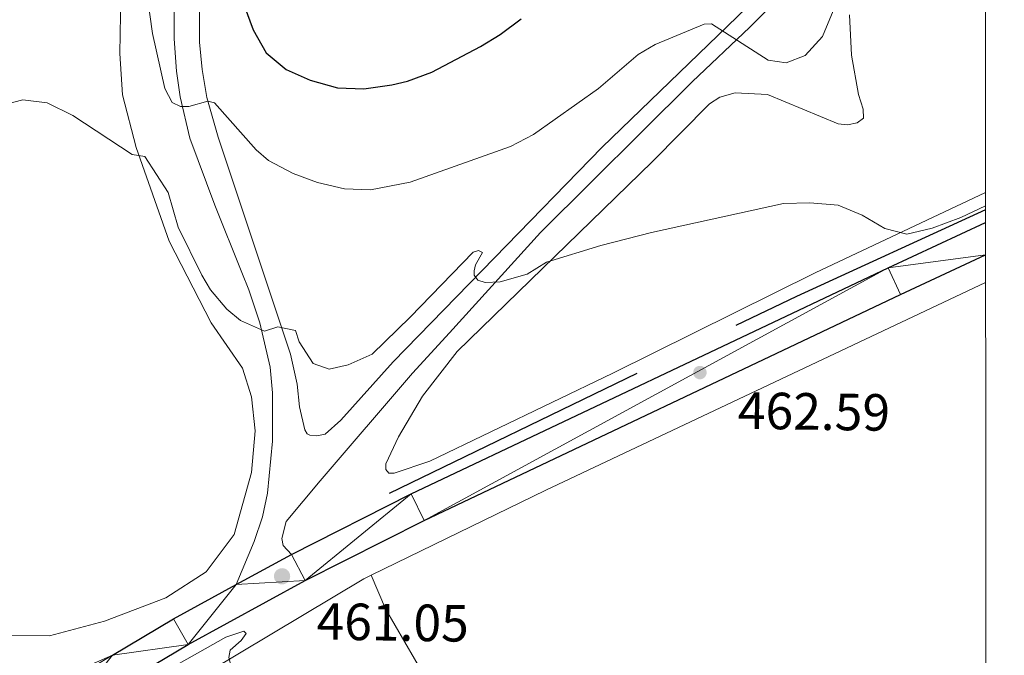
# Model space of a CAD drawing. Units: metres. Extents: x 600042 to 604497, y 717438 to 720408.
# Drawn here: x 604151 to 604339, y 718315 to 718437 of the extents above; entities that cross this region are included whole.
import ezdxf

# ---------------------------------------------------------------- set-up
doc = ezdxf.new("R2010")
doc.units = ezdxf.units.M
doc.header["$MEASUREMENT"] = 0
doc.linetypes.add('DGN Style 3', pattern=[73.780546, 52.70039, -21.080156])
for name, color, linetype, lineweight in [('Altimetría', 7, 'Continuous', 0), ('Carátula', 7, 'Continuous', 0), ('Complex', 7, 'Continuous', 0), ('Entidades_rústicas', 7, 'Continuous', 0), ('Hidrografía', 7, 'Continuous', 0), ('Marco', 7, 'Continuous', 0), ('Suelo urbano', 7, 'Continuous', 0), ('Viales_ffcc', 7, 'Continuous', 0)]:
    doc.layers.add(name, color=color, linetype=linetype, lineweight=lineweight)
doc.styles.add('Style-arial', font='arial.shx', dxfattribs={"bigfont": 'arialbig.shx'})

# ---------------------------------------------------------------- blocks, each defined once
blk = doc.blocks.new('5PATER')
at = {"layer": 'Altimetría', "linetype": 'Continuous', "lineweight": 0}
h = blk.add_hatch(color=51, dxfattribs=at)
edge = h.paths.add_edge_path()
edge.add_ellipse((1.024454832077026e-08, 9.546056389808655e-09), major_axis=(-1.095731441799903, -1.110710699311855), ratio=0.9994222409660315, start_angle=0, end_angle=360)
blk = doc.blocks.new('5PATER_1')
at = {"layer": 'Altimetría', "linetype": 'Continuous', "lineweight": 0}
h = blk.add_hatch(color=7, dxfattribs=at)
edge = h.paths.add_edge_path()
edge.add_arc((-0.0004787566140294075, -1.223059371113777e-05), 1.299999997588944, 315.0000000018422, 675.0000000018422)

msp = doc.modelspace()

# ---------------------------------------------------------------- linework, layer by layer
at = {"layer": 'Altimetría', "color": 30, "linetype": 'Continuous', "lineweight": 0, "flags": 128}
for points, elevation in [([(604174.0371011398, 718448.3995357619), (604176.0304599167, 718434.2815014159), (604178.4053154704, 718423.7092113094), (604179.7902963259, 718421.0614324231), (604181.3821143161, 718420.2937993819), (604182.9810576811, 718420.2781432217), (604186.6592346942, 718421.276838301), (604187.8800175486, 718420.982746101), (604195.8815217728, 718411.9673868653), (604198.2448942054, 718409.9472025309), (604202.9784824473, 718407.4509015961), (604207.6736301181, 718405.7362548832), (604212.8210816088, 718404.511970541), (604217.8197886599, 718404.3199996646), (604225.4019952824, 718405.7649881537), (604244.6204867917, 718412.61842365), (604249.0550665853, 718414.9230715747), (604261.4718959657, 718423.7423446248), (604269.0620405134, 718430.2527700139), (604272.3434584632, 718432.1494329355), (604281.7252791254, 718436.0560676844), (604283.1376188875, 718436.1361825811), (604293.9816456602, 718429.1629951212), (604297.4575629099, 718428.6585178925), (604301.045298103, 718430.0335921384), (604304.3734697592, 718433.6707538655), (604310.0523652928, 718447.4112451053)], 470), ([(604146.1804065509, 718420.3035674465), (604151.1787149566, 718421.5717622598), (604155.8761965134, 718420.9612018445), (604160.7452346773, 718418.5619077068), (604172.1492759029, 718411.1123833782), (604174.5906231743, 718410.7122227857), (604179.038876487, 718403.8016599673), (604180.9493875133, 718397.1976735487), (604185.486276164, 718387.9635451993)], 465), ([(604185.486276164, 718387.9635451993), (604187.1344231756, 718385.1898593071), (604190.2822912196, 718381.4398800035), (604192.9099332558, 718379.3007731033), (604197.4845519243, 718377.2808760675), (604200.0479658372, 718378.101043191), (604203.4271121395, 718377.4099771532), (604204.1590739253, 718375.2389110685), (604206.836335537, 718371.0458453326), (604209.8463290497, 718370.0092026491), (604213.5227247188, 718370.8199035083), (604218.1034565032, 718372.8633607063), (604225.3716849906, 718379.9226085169), (604237.4407480506, 718392.4104278169), (604238.4788955094, 718392.6830995111), (604239.2272949091, 718392.2989858058), (604237.8875539422, 718389.9605497597), (604237.6878569755, 718388.8333806857), (604237.6793409837, 718387.9874140918), (604238.3293917358, 718387.0396936585), (604239.7353875763, 718386.5558406883), (604242.6530717167, 718386.7156945483), (604247.8411408924, 718388.1691023475), (604251.5328167889, 718390.4857419552), (604261.9121566885, 718393.6765412679), (604271.5998751954, 718396.1544942786), (604296.891769947, 718401.7059385849), (604301.9733800036, 718401.84477746), (604307.424619785, 718401.4150858903), (604311.9700701896, 718399.4516265402), (604316.3421801543, 718396.9256699972), (604320.5404370038, 718395.8304419732), (604325.3902377349, 718396.9978227464), (604330.8742257515, 718399.0519185173), (604335.6327787938, 718401.2847657893)], 465), ([(604149.3701471605, 718310.216331752), (604154.3824506286, 718310.132171531), (604164.69247464, 718308.2324392106), (604168.8309268411, 718308.0972009802), (604173.5010152613, 718309.9613166279), (604181.1140051612, 718313.6220921983), (604190.0831311562, 718318.6339532188), (604193.4988077339, 718319.8035503796), (604193.963832583, 718319.3286189216), (604193.0103773919, 718318.0205810019), (604190.9226129581, 718316.1592632779), (604190.6267542082, 718314.7514860937), (604191.0806854749, 718313.0535849172), (604193.208976727, 718308.5286042162), (604196.9065186153, 718299.0068615191)], 460)]:
    msp.add_lwpolyline(points, dxfattribs=dict(at, elevation=elevation))
at = {"layer": 'Altimetría', "color": 30, "linetype": 'Continuous', "lineweight": 30, "elevation": 475, "flags": 128}
msp.add_lwpolyline([(604193.5926732544, 718439.6412761016), (604195.3214486248, 718434.9491874708), (604197.788966449, 718430.572204516), (604201.656464145, 718427.3326350118), (604206.2187586632, 718425.2909179092), (604211.5000144944, 718423.8496303449), (604216.499810199, 718423.6636440179), (604221.8934113146, 718424.4079336165), (604224.8714038795, 718425.1289566974), (604229.5720329175, 718426.826602316), (604238.9018766182, 718431.7491171737), (604242.6447688411, 718434.0800006562), (604246.6357539771, 718437.0912883612)], dxfattribs=at)
at = {"layer": 'Carátula', "color": 7, "linetype": 'Continuous', "lineweight": 0}
msp.add_3dface([(600041.5390000001, 717438.199), (604496.534, 717438.199), (604496.534, 720408.21), (600041.5390000001, 720408.21)], dxfattribs=at)
at = {"layer": 'Entidades_rústicas', "color": 92, "linetype": 'Continuous', "lineweight": 0, "extrusion": (-0.1808836841322287, 0.335889072882093, 0.9243698521334198), "elevation": 132412.4489867322, "flags": 128}
msp.add_lwpolyline([(-872573.04020504, -319627.1342905778), (-872610.2398658274, -319625.4750400553), (-872703.2570908377, -319620.1460411424)], dxfattribs=at)
at = {"layer": 'Entidades_rústicas', "color": 92, "linetype": 'Continuous', "lineweight": 0}
for points in [[(604170.2763676101, 718460.1394560474, 469.31), (604169.7976114035, 718430.4172860477, 466.958), (604170.2836891948, 718422.510229808, 466.111), (604172.9136778081, 718412.418217873, 465.265), (604179.2290363533, 718394.482826981, 464.512), (604187.2601095119, 718378.8813095575, 463.76), (604193.2898686854, 718370.1681529935, 463.289), (604195.0240882384, 718364.6948983362, 463.101), (604195.7130349572, 718358.1969951035, 463.007), (604194.9757523034, 718350.2070279394, 462.536), (604191.6601323916, 718338.2927747271, 462.254), (604186.3225446485, 718331.1949611844, 462.254), (604178.5596713149, 718326.1912559972, 462.16), (604166.8508877843, 718321.6959814525, 461.972), (604156.2871311461, 718318.8839518144, 461.878), (604148.4794086502, 718318.9604660664, 461.784)], [(604335.632595903, 718403.8410482397, 465.708), (604302.9578952836, 718388.4207436899, 464.577), (604264.1997945404, 718369.2330234551, 463.26), (604229.1333549006, 718352.3609429381, 461.849), (604222.3377967805, 718350.0752249244, 461.943), (604221.3028360761, 718350.0855370539, 461.943), (604220.744602967, 718350.7498681427, 462.037), (604220.7563057134, 718351.8788185606, 462.132), (604223.1577571274, 718357.028855561, 462.414), (604227.750102638, 718364.7917668519, 463.072), (604234.4189005622, 718373.3810499564, 463.825), (604271.7453519872, 718409.7048249943, 466.177), (604282.7665646223, 718420.7909925943, 467.117), (604284.7549805178, 718422.0887183843, 467.117), (604287.6793993067, 718422.9065446183, 467.117), (604293.8850064762, 718422.5637025933, 467.117), (604307.3768121356, 718416.9754959887, 467.117), (604309.161968377, 718416.7700642643, 467.117), (604311.0474730472, 718417.1282096803, 467.117), (604312.2793346902, 718418.0560873081, 467.117), (604312.2013918639, 718419.7504257974, 467.211), (604311.2891703965, 718422.5812308057, 467.588), (604309.9515635427, 718430.1208441844, 468.058), (604309.5566942301, 718437.838530381, 468.152)], [(604245.9278139477, 718268.0432618426, 461.177), (604232.0654314242, 718264.6049628782, 460.613), (604210.8371494047, 718258.3213221738, 460.048), (604166.2718355346, 718241.7307969064, 458.92), (604143.4809433201, 718229.536626329, 457.979), (604127.712041141, 718223.5762560328, 456.944), (604109.4968383862, 718217.5460681752, 456.474), (604092.6836632637, 718210.5610345099, 456.097), (604079.400904767, 718208.7153349889, 456.191), (604070.2879255866, 718209.9332838582, 456.286), (604066.1772230184, 718212.8904203784, 456.568), (604064.5469145817, 718219.3032406163, 456.662), (604064.6775754404, 718223.0647192802, 456.944), (604066.9650220468, 718226.052206188, 457.038), (604081.6800826492, 718239.7370121223, 457.603), (604105.0932528188, 718257.7586145652, 458.073), (604130.3022672923, 718276.7027506044, 458.825), (604151.2310603296, 718290.7966766013, 459.014), (604216.5240416962, 718329.8560197763, 461.083), (604217.9242600359, 718330.5363796821, 461.109)], [(604217.9242600359, 718330.5363796821, 459.86), (604220.6835188903, 718324.1118566978, 460.33), (604228.083369418, 718311.3389870059, 460.706), (604242.1751381385, 718290.1291951323, 460.706), (604243.8153531842, 718284.6563312013, 460.8), (604245.9278139477, 718268.0432618426, 460.8)]]:
    msp.add_polyline3d(points, dxfattribs=at)
at = {"layer": 'Hidrografía', "color": 142, "linetype": 'DGN Style 3', "lineweight": 25, "extrusion": (0.0495948102463737, -0.1585618800761334, 0.986102674665954), "elevation": -83481.6016898719, "flags": 128}
msp.add_lwpolyline([(791235.5455367914, 498295.2283029789), (791196.0439870073, 498290.1842741708), (791090.8487016691, 498274.3298924521)], dxfattribs=at)
at = {"layer": 'Marco', "color": 7, "linetype": 'Continuous', "lineweight": 0}
msp.add_3dface([(600917.4404682675, 717832.1785366884), (600918.0263494044, 720145.7030480655), (604335.2305536517, 720145.7196171207), (604335.7645499483, 717832.1785366884)], dxfattribs=at)
at = {"layer": 'Suelo urbano', "color": 1, "linetype": 'Continuous', "lineweight": 0}
for points in [[(604196.8997266467, 718389.5318685332, 466.326), (604202.4384721217, 718372.8451033416, 464.457), (604203.7455365264, 718367.0941375406, 463.751), (604204.1734995032, 718362.7623322944, 463.281), (604205.2120640646, 718358.3314830924, 462.858), (604205.675597358, 718357.620547873, 462.811), (604206.1904130913, 718357.3339004237, 462.811), (604207.5059671125, 718357.2264266203, 462.811), (604209.1087925406, 718357.5407491403, 462.811), (604212.145044067, 718360.23912674, 462.905), (604222.1463892064, 718371.4093912577, 463.462), (604227.0014267492, 718376.3781105555, 463.995)], [(604192.0677027674, 718328.7296986852, 460.89), (604195.5350364803, 718336.9733057793, 461.172), (604197.1212594742, 718341.7083576918, 461.386), (604198.071726125, 718346.2617949808, 461.736), (604198.9913516389, 718356.1662741145, 462.775), (604199.0116065175, 718365.4439897677, 463.806), (604198.5496872575, 718370.3873642832, 464.347), (604196.6185943941, 718378.8448580224, 465.271), (604194.5016377459, 718385.1498658375, 465.969), (604193.1676678057, 718388.4739640914, 466.393)], [(604202.6404747886, 718334.5169205391, 461.114), (604201.0575783106, 718336.2255245717, 461.208), (604200.788063783, 718337.5446560737, 461.208), (604201.6667481081, 718340.8290164156, 461.302), (604208.1400209172, 718348.5730995855, 462.336), (604225.8399676732, 718369.1905063777, 463.653), (604232.9167366577, 718376.9636647282, 464.413)]]:
    msp.add_polyline3d(points, dxfattribs=at)
at = {"layer": 'Viales_ffcc', "color": 7, "linetype": 'Continuous', "lineweight": 25, "extrusion": (-0.01629932746392918, -0.008921768474181755, 0.9998273520821067), "elevation": -15795.87654901951, "flags": 128}
msp.add_lwpolyline([(-340008.5776676227, 874750.8721925076), (-340008.5776676225, 874762.9273001803)], dxfattribs=at)
at = {"layer": 'Viales_ffcc', "color": 7, "linetype": 'Continuous', "lineweight": 25, "extrusion": (-0.005886302453315836, -0.02776823683949115, 0.9995970570516173), "elevation": -23042.47525765216, "flags": 128}
msp.add_lwpolyline([(442076.7946761798, 827667.4745403619), (442086.83076928, 827676.7399094473), (442097.2010598509, 827685.65298313)], dxfattribs=at)
at = {"layer": 'Viales_ffcc', "color": 7, "linetype": 'DGN Style 3', "lineweight": 0}
for points in [[(604227.0014267492, 718376.3781105555, 463.995), (604241.5635101185, 718391.2823130484, 465.595), (604262.1533729248, 718412.4810306183, 467.696), (604291.8337155827, 718441.148082746, 470.919), (604295.8493045738, 718445.3491366683, 471.367), (604299.5549422188, 718450.7049023132, 471.837), (604302.6207742756, 718457.2952682211, 472.402), (604305.5860123036, 718466.8204434654, 473.08), (604318.7193676229, 718515.8895210815, 475.026), (604324.1416494157, 718536.7555883953, 476.158), (604327.1254222428, 718549.1558040676, 476.927), (604331.2508548067, 718567.6757999682, 478.002), (604335.5920073232, 718580.7000031234, 479.052)], [(604193.1676678057, 718388.4739640914, 466.393), (604187.9812382029, 718401.3941049951, 468.039), (604183.2156824709, 718414.235010904, 469.262), (604181.3176556441, 718422.1559567545, 470.296), (604180.6380796167, 718427.0565465579, 471.004), (604180.2028144621, 718433.2606647264, 471.472), (604180.1149076978, 718447.6655415879, 472.406)]]:
    msp.add_polyline3d(points, dxfattribs=at)
at = {"layer": 'Viales_ffcc', "color": 7, "linetype": 'Continuous', "lineweight": 0}
for points in [[(604232.9167366577, 718376.9636647282, 464.413), (604250.3743009709, 718396.1374993015, 466.287), (604279.443699169, 718425.0156127166, 469.203), (604290.4581771558, 718435.4438079426, 470.52), (604298.2501907402, 718443.3634011329, 471.367), (604302.258334852, 718449.1567394435, 471.837), (604305.5255956652, 718456.1801728471, 472.402), (604308.9267040922, 718467.2480687387, 473.154), (604316.6375121812, 718495.7711179906, 474.095), (604325.9208518681, 718531.1456533128, 475.882), (604334.4383546514, 718565.1173647551, 478.046), (604335.5942096892, 718568.3436183305, 478.336)], [(604196.8997266467, 718389.5318685332, 466.326), (604188.6400095851, 718414.4197847187, 469.113), (604186.4571314461, 718422.0149089464, 470.148), (604185.5207828016, 718427.3383436659, 470.759), (604185.0087367203, 718432.6114958362, 471.324), (604184.9139082397, 718461.3520439095, 473.111)], [(604168.3367324902, 718315.1852876716, 460.374), (604136.0249363761, 718301.1077613309, 459.809), (604101.5274474947, 718284.701314827, 459.433), (604074.4065165839, 718272.2661756026, 459.715), (604063.2407155223, 718265.6026310013, 459.997), (604054.7123812176, 718259.2891065504, 460.279), (604051.1371154301, 718259.2299918453, 460.562), (604045.1337680237, 718261.0760061783, 461.126), (604018.9398046224, 718276.0081485002, 465.547), (603993.9535307116, 718289.4232584913, 469.31), (603973.6804093125, 718303.8277513224, 472.038), (603950.4229581726, 718320.8006748031, 474.296), (603937.6410614664, 718331.6499548987, 476.083), (603928.3408315612, 718342.6537448238, 478.717), (603918.6400355434, 718351.1211830794, 480.787)]]:
    msp.add_polyline3d(points, dxfattribs=at)
at = {"layer": 'Viales_ffcc', "color": 7, "linetype": 'Continuous', "lineweight": 25}
for points in [[(604202.6404747886, 718334.5169205391, 461.114), (604225.6103370059, 718346.0993765274, 461.485), (604316.9597178628, 718389.386709248, 463.371), (604335.6335813217, 718398.0944047819, 463.983)], [(603735.1234426573, 718169.186180783, 447.838), (603794.4085953045, 718172.6785103208, 449.026), (603849.0035780654, 718176.3292426248, 451.001), (603911.840034802, 718179.951049052, 452.977), (603929.6957714937, 718181.4910633995, 453.874), (603953.3863586192, 718184.4649150525, 455.042), (603977.0436917089, 718188.5033751633, 456.175), (603987.0728228011, 718191.0742875577, 456.605), (603996.9116805119, 718194.3040869231, 457.005), (604011.066685349, 718200.2833349586, 457.546), (604020.2598721241, 718205.0948593451, 457.865), (604033.0548472856, 718213.04244279, 458.312), (604045.2296126841, 718221.1832226354, 458.724), (604057.176108009, 718229.6454146365, 459.019), (604072.607543756, 718241.3224029371, 459.232), (604134.0290529381, 718286.5296926899, 459.717), (604158.4734636939, 718302.734840384, 460.086), (604182.8808298614, 718317.2473508762, 460.637), (604205.2736237806, 718329.5054178319, 461.114), (604228.0963776463, 718341.014042032, 461.485), (604319.3671900812, 718384.2635329366, 463.371), (604335.6351985526, 718391.8496974721, 463.905)]]:
    msp.add_polyline3d(points, dxfattribs=at)

# ---------------------------------------------------------------- block references
at = {"layer": 'Altimetría', "color": 7, "linetype": 'Continuous', "lineweight": 0, "rotation": 359.1523468229794}
msp.add_blockref('5PATER_1', (604280.9050262491, 718369.3278999948, 462.592), dxfattribs=at)
at = {"layer": 'Altimetría', "color": 51, "linetype": 'Continuous', "lineweight": 0, "rotation": 359.1523468229794}
msp.add_blockref('5PATER', (604200.855100367, 718330.3138730526, 461.048), dxfattribs=at)

# ---------------------------------------------------------------- texts
at = {"layer": 'Altimetría', "color": 7, "linetype": 'Continuous', "lineweight": 0, "style": 'Style-arial'}
for s, p in [('462.59', (604288.1349300763, 718358.5877669111, 462.592)), ('461.05', (604207.4277324297, 718318.2083140912, 461.048))]:
    msp.add_text(s, height=7.000001999999999, rotation=359.1523468229794, dxfattribs=at).set_placement(p)

# ---------------------------------------------------------------- meshes
at = {"layer": 'Complex', "color": 9, "linetype": 'Continuous', "lineweight": 0}
mesh = msp.add_polyface(dxfattribs=at)
corners = [(603149.8849488813, 717917.6315528445, 434.980999999996), (603161.474494148, 717933.9408842388, 435.4819999999939), (603169.4656937907, 717944.5078204204, 435.6819999999927), (603182.3370988269, 717959.6490604095, 435.9870000000012), (603191.4799688219, 717969.2388520783, 436.1929999999987), (603205.9904243215, 717982.816673192, 436.5039999999975), (603221.1104015221, 717995.073332584, 436.9609999999956), (603236.5259747826, 718006.6245417865, 437.4819999999951), (603257.6063177809, 718021.2952889078, 438.1610000000051), (603282.5640665935, 718037.7898740559, 438.958), (603297.0073347446, 718046.8941995723, 439.4259999999962), (603319.106221715, 718059.8366894277, 440.1349999999985), (603334.1123430261, 718067.9805831031, 440.6130000000006), (603349.326656543, 718075.7303536949, 441.0930000000017), (603386.0312703422, 718090.7769996275, 441.8709999999942), (603413.7164729149, 718101.671622545, 442.4099999999964), (603459.8125382687, 718118.9775804754, 443.2480000000016), (603480.1147953551, 718126.8210913097, 443.5440000000082), (603498.428260613, 718133.2738717378, 443.8310000000047), (603516.2208855913, 718139.4033219884, 444.1480000000037), (603534.620809667, 718145.007730521, 444.4959999999974), (603562.675988503, 718151.977450565, 445.0750000000035), (603585.3928431177, 718156.5988877232, 445.5349999999964), (603601.2689556873, 718159.1252961778, 445.8160000000007), (603624.3421891683, 718161.6742343362, 446.1979999999933), (603639.8270330701, 718162.6982667295, 446.4260000000077), (603705.9418263251, 718167.4676996944, 447.2539999999987), (603722.6021568936, 718168.4483374252, 447.5870000000002), (603735.1234426573, 718169.1861807832, 447.8380000000069), (603794.4085953042, 718172.6785103208, 449.0259999999997), (603849.0035780652, 718176.3292426248, 451.0009999999945), (603911.840034802, 718179.951049052, 452.977000000002), (603929.6957714935, 718181.4910633992, 453.8739999999963), (603953.386358619, 718184.4649150525, 455.0419999999955), (603977.0436917087, 718188.5033751633, 456.1749999999939), (603987.0728228011, 718191.0742875577, 456.6050000000027), (603996.9116805119, 718194.3040869231, 457.005000000004), (604011.066685349, 718200.2833349586, 457.5460000000038), (604020.2598721238, 718205.0948593451, 457.8649999999895), (604033.0548472856, 718213.04244279, 458.3120000000042), (604045.2296126841, 718221.1832226356, 458.7240000000014), (604057.176108009, 718229.6454146365, 459.0189999999988), (604072.607543756, 718241.3224029371, 459.2320000000025), (604134.0290529381, 718286.5296926899, 459.7169999999946), (604158.4734636939, 718302.734840384, 460.0860000000057), (604182.8808298612, 718317.2473508765, 460.6369999999981), (604205.2736237806, 718329.5054178319, 461.1140000000016), (604228.0963776463, 718341.014042032, 461.4850000000001), (604319.3671900809, 718384.2635329366, 463.3709999999958), (604335.6351985526, 718391.8496974721, 463.9050000000003), (604335.6335813215, 718398.0944047819, 463.9830000000002), (604316.9597178625, 718389.3867092482, 463.3709999999965), (604225.6103370059, 718346.0993765276, 461.4850000000059), (604202.6404747884, 718334.5169205391, 461.113999999998), (604192.0677027672, 718328.7296986852, 460.8899999999934), (604180.075264584, 718322.1643939386, 460.6369999999978), (604168.3367324902, 718315.1852876716, 460.3740000000041), (604155.4620715163, 718307.5299150606, 460.0859999999949), (604150.5877209334, 718304.2976715064, 460.0130000000033), (604130.7863631942, 718291.1711723278, 459.7169999999978), (604069.2222865059, 718245.85898021, 459.2320000000077), (604053.8323196734, 718234.2133818618, 459.0189999999987), (604042.0202447923, 718225.8462116704, 458.7239999999956), (604029.9878989628, 718217.8003352839, 458.3119999999967), (604017.4513219683, 718210.0129466793, 457.8649999999986), (604008.6492142249, 718205.406659208, 457.546000000005), (603994.9249437843, 718199.609058853, 457.0049999999947), (603985.4860840631, 718196.5113564534, 456.6049999999978), (603975.8635359679, 718194.0444405328, 456.1749999999977), (603952.5581260633, 718190.0657806848, 455.0420000000005), (603929.1000017447, 718187.1214932594, 453.8740000000003), (603911.4345253424, 718185.597666011, 452.9769999999984), (603848.6521218715, 718181.9790602806, 451.0009999999872), (603794.0541394392, 718178.3283723581, 449.0260000000057), (603705.6123825181, 718173.1181917775, 447.2539999999985), (603639.0539536935, 718169.2554210878, 446.4260000000032), (603623.4137917331, 718167.9406546224, 446.1979999999966), (603600.0390255579, 718165.1551513895, 445.8159999999988), (603584.5278704267, 718162.7583580124, 445.5349999999969), (603561.4022563596, 718158.3589922616, 445.0749999999975), (603542.0001651754, 718153.2914683418, 444.676000000002), (603533.2453776228, 718151.0047346638, 444.4960000000033), (603518.4487901747, 718146.6131518176, 444.2189999999995), (603514.6466885256, 718145.4852759172, 444.1480000000041), (603496.1997626536, 718139.4755183614, 443.831000000001), (603477.9186724445, 718132.9802543342, 443.5439999999971), (603459.8155053486, 718126.0053056551, 443.2880000000016), (603447.3179822178, 718121.3306799384, 443.0549999999958), (603442.5410299452, 718119.5441537036, 443.0550000000075), (603414.9996001157, 718109.2414686189, 442.4549999999932), (603391.4608713887, 718100.1056960789, 442.0570000000021), (603352.5389267802, 718084.1067486783, 441.2689999999977), (603344.8030399547, 718080.7918290691, 441.0930000000013), (603337.956182898, 718077.4047494344, 440.8999999999971), (603317.7053833522, 718066.6851626064, 440.2849999999931), (603304.4574142345, 718059.0793180619, 439.8460000000044), (603291.4231249702, 718051.1122728516, 439.385000000009), (603260.005832717, 718030.4377914681, 438.3839999999989), (603244.724393517, 718020.3817615369, 437.8980000000032), (603224.7518892051, 718006.232682361, 437.2410000000025), (603209.0018182159, 717993.9743442666, 436.677000000002), (603196.8317382601, 717983.3112190745, 436.4300000000004), (603185.2168386541, 717972.0478149652, 436.1860000000002), (603174.1845306691, 717960.2117294406, 435.9449999999974), (603168.8963778443, 717954.0892913074, 435.8260000000053), (603158.7913243808, 717941.4524005307, 435.5909999999986), (603129.2153835092, 717900.6444752763, 434.7039999999988), (603107.6924127371, 717870.0495336498, 434.1399999999996), (603101.3925404588, 717862.0608584604, 434.1210000000055), (603099.0788808784, 717859.1267651853, 434.1209999999953), (603092.8946477296, 717852.6675466292, 433.2340000000076), (603086.2946741576, 717846.6345250937, 432.9510000000011), (603079.3083416277, 717841.0532687136, 432.730000000006), (603068.1736120584, 717833.5831761833, 432.5140000000006), (603065.6425540796, 717832.178466423, 432.4399999999995), (603078.5509672274, 717832.178501955, 432.6289999999955), (603082.5549953221, 717835.1925970125, 432.7699999999922), (603091.9914590425, 717843.0628571394, 433.1140000000064), (603100.8848890371, 717851.5432175635, 433.4509999999995), (603109.1957126162, 717860.5952595121, 433.7790000000018), (603116.8863420777, 717870.1795347319, 434.0980000000019), (603120.4883835975, 717875.157791645, 434.2540000000036), (603146.0578510764, 717912.2455807517, 435.008000000003), (603147.0383833693, 717913.6262260436, 435.0379999999915), (603148.4345994643, 717915.5907856929, 434.9809999999916)]
mesh.append_faces([[corners[k] for k in face] for face in [(51, 49, 50), (115, 113, 114)]], dxfattribs={"vtx0": -1, "color": 9})
mesh.append_faces([[corners[k] for k in face] for face in [(49, 51, 48), (48, 51, 47), (47, 52, 46), (46, 54, 45), (45, 56, 44), (44, 58, 43), (43, 60, 42), (42, 61, 41), (41, 61, 40), (40, 63, 39), (39, 64, 38), (38, 65, 37), (37, 66, 36), (36, 66, 35), (35, 68, 34), (34, 68, 33), (33, 69, 32), (32, 70, 31), (31, 71, 30), (30, 73, 29), (29, 73, 28), (28, 74, 27), (27, 74, 26), (26, 74, 25), (25, 75, 24), (24, 76, 23), (23, 77, 22), (22, 79, 21), (21, 80, 20), (20, 82, 19), (19, 84, 18), (18, 84, 17), (17, 86, 16), (16, 88, 15), (15, 90, 14), (14, 91, 13), (13, 93, 12), (12, 94, 11), (11, 95, 10), (10, 96, 9), (9, 97, 8), (8, 98, 7), (7, 99, 6), (6, 100, 5), (5, 101, 4), (4, 102, 3), (3, 104, 2), (2, 105, 1), (1, 105, 0), (0, 106, 124), (124, 106, 123), (123, 106, 122), (122, 106, 121), (121, 107, 120), (120, 107, 119), (119, 109, 118), (118, 110, 117), (117, 111, 116), (116, 112, 115)]], dxfattribs={"vtx0": -1, "vtx1": -1, "color": 9})
mesh.append_faces([[corners[k] for k in face] for face in [(47, 51, 52), (46, 52, 53), (46, 53, 54), (45, 54, 55), (45, 55, 56), (44, 56, 57), (44, 57, 58), (43, 58, 59), (43, 59, 60), (42, 60, 61), (40, 61, 62), (40, 62, 63), (39, 63, 64), (38, 64, 65), (37, 65, 66), (35, 66, 67), (35, 67, 68), (33, 68, 69), (32, 69, 70), (31, 70, 71), (30, 71, 72), (30, 72, 73), (28, 73, 74), (25, 74, 75), (24, 75, 76), (23, 76, 77), (22, 77, 78), (22, 78, 79), (21, 79, 80), (20, 80, 81), (20, 81, 82), (19, 82, 83), (19, 83, 84), (17, 84, 85), (17, 85, 86), (16, 86, 87), (16, 87, 88), (15, 88, 89), (15, 89, 90), (14, 90, 91), (13, 91, 92), (13, 92, 93), (12, 93, 94), (11, 94, 95), (10, 95, 96), (9, 96, 97), (8, 97, 98), (7, 98, 99), (6, 99, 100), (5, 100, 101), (4, 101, 102), (3, 102, 103), (3, 103, 104), (2, 104, 105), (0, 105, 106), (121, 106, 107), (119, 107, 108), (119, 108, 109), (118, 109, 110), (117, 110, 111), (116, 111, 112), (115, 112, 113)]], dxfattribs={"vtx0": -1, "vtx2": -1, "color": 9})

doc.saveas('drawing.dxf')
